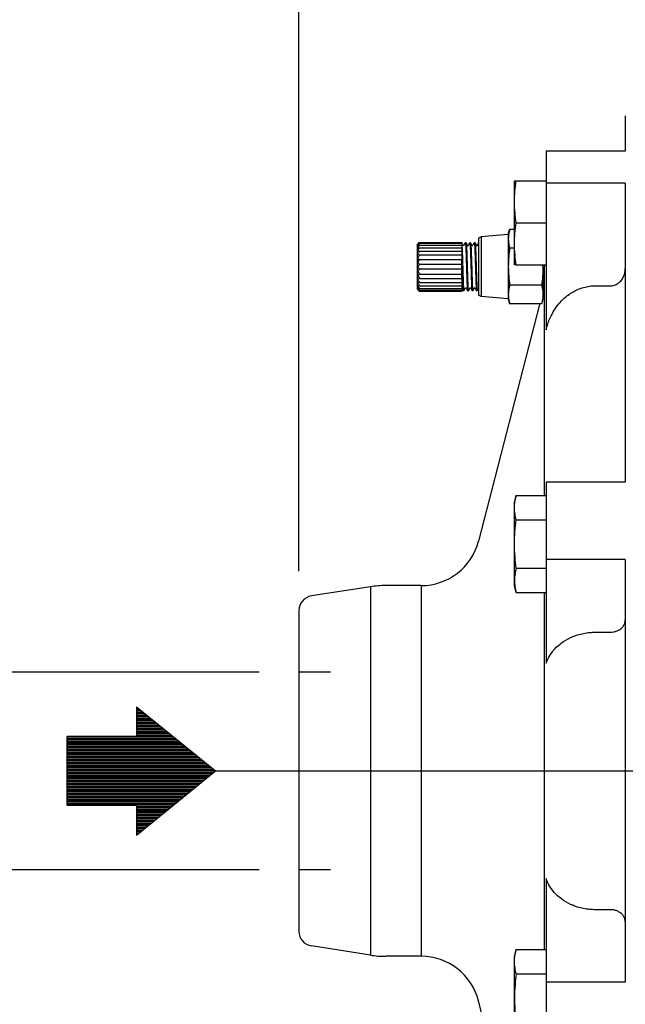
# Model space of a CAD drawing. Extents: x 0 to 210, y 0 to 297.
# Drawn here: x 42 to 57, y 167 to 191 of the extents above; entities that cross this region are included whole.
import ezdxf

# ---------------------------------------------------------------- set-up
doc = ezdxf.new("R2010")
doc.units = 0
doc.linetypes.add('CENTER2', pattern=[28.575, 19.05, -3.175, 3.175, -3.175])
doc.layers.get('0').update_dxf_attribs({"color": 3, "linetype": 'CONTINUOUS'})
doc.layers.get('DEFPOINTS').update_dxf_attribs({"linetype": 'CONTINUOUS'})
doc.layers.add('1', color=3, linetype='CONTINUOUS')
doc.styles.add('MIRCO', font='txt')
doc.dimstyles.new('MIRCO', dxfattribs={"dimtxt": 2.5, "dimasz": 2.5, "dimexe": 0.875, "dimexo": 1, "dimgap": 0.75, "dimtad": 1, "dimzin": 12, "dimtxsty": 'MIRCO', "dimblk": 'CLOSED', "dimcen": 0.09, "dimclrt": 7, "dimazin": 3, "dimtfac": 0.8, "dimtdec": 3, "dimtmove": 0, "dimatfit": 3, "dimtolj": 1})

# ---------------------------------------------------------------- blocks, each defined once
blk = doc.blocks.new('_CLOSED')
at = {"color": 0, "linetype": 'BYBLOCK'}
for p, q in [((-1, 0.166667), (0, 0)), ((-1, 0.166667), (-1, -0.166667)), ((0, 0), (-1, -0.166667)), ((0, 0), (-1, 0))]:
    blk.add_line(p, q, dxfattribs=at)
blk = doc.blocks.new('*D6')
at = {"layer": '1', "color": 0, "linetype": 'CONTINUOUS'}
for p, q in [((40.938, 174.915), (40.938, 197.963)), ((40.938, 177.415), (40.938, 179.915)), ((47.938, 174.915), (40.063, 174.915)), ((40.938, 174.915), (40.938, 169.915)), ((47.938, 169.915), (40.063, 169.915)), ((40.938, 167.415), (40.938, 164.915))]:
    blk.add_line(p, q, dxfattribs=at)
at = {"layer": 'DEFPOINTS', "color": 0}
for p in [(48.938, 174.915), (40.938, 169.915), (48.938, 169.915)]:
    blk.add_point(p, dxfattribs=at)
at = {"layer": '1', "color": 0, "xscale": 2.5, "yscale": 2.5, "zscale": 2.5}
for p, rotation in [((40.938, 174.915), 270), ((40.938, 169.915), 90)]:
    blk.add_blockref('_CLOSED', p, dxfattribs=dict(at, rotation=rotation))
at = {"layer": '1', "color": 7, "insert": (38.283, 188.939), "char_height": 2.5, "attachment_point": 5, "rotation": 90, "style": 'MIRCO'}
blk.add_mtext('\\A1;G 1 1/2', dxfattribs=at)
blk = doc.blocks.new('*D7')
at = {"layer": '1', "color": 0, "linetype": 'CONTINUOUS'}
for p, q in [((48.938, 177.469), (48.938, 211.79)), ((61.063, 205.342), (61.063, 211.79)), ((58.563, 210.915), (51.438, 210.915))]:
    blk.add_line(p, q, dxfattribs=at)
at = {"layer": 'DEFPOINTS', "color": 0}
for p in [(48.938, 210.915), (61.063, 204.342), (48.938, 176.469)]:
    blk.add_point(p, dxfattribs=at)
at = {"layer": '1', "color": 0, "xscale": 2.5, "yscale": 2.5, "zscale": 2.5, "rotation": 180}
blk.add_blockref('_CLOSED', (48.938, 210.915), dxfattribs=at)
at = {"layer": '1', "color": 0, "xscale": 2.5, "yscale": 2.5, "zscale": 2.5}
blk.add_blockref('_CLOSED', (61.063, 210.915), dxfattribs=at)
at = {"layer": '1', "color": 7, "insert": (55, 212.915), "char_height": 2.5, "attachment_point": 5, "style": 'MIRCO'}
blk.add_mtext('\\A1;97', dxfattribs=at)
blk = doc.blocks.new('*D8')
at = {"layer": '1', "color": 0, "linetype": 'CONTINUOUS'}
for p, q in [((48.938, 177.469), (48.938, 219.79)), ((111.938, 181.848), (111.938, 219.79)), ((51.438, 218.915), (109.438, 218.915))]:
    blk.add_line(p, q, dxfattribs=at)
at = {"layer": 'DEFPOINTS', "color": 0}
for p in [(111.938, 218.915), (111.938, 180.848), (48.938, 176.469)]:
    blk.add_point(p, dxfattribs=at)
at = {"layer": '1', "color": 0, "xscale": 2.5, "yscale": 2.5, "zscale": 2.5, "rotation": 180}
blk.add_blockref('_CLOSED', (48.938, 218.915), dxfattribs=at)
at = {"layer": '1', "color": 0, "xscale": 2.5, "yscale": 2.5, "zscale": 2.5}
blk.add_blockref('_CLOSED', (111.938, 218.915), dxfattribs=at)
at = {"layer": '1', "color": 7, "insert": (80.438, 220.915), "char_height": 2.5, "attachment_point": 5, "style": 'MIRCO'}
blk.add_mtext('\\A1;504', dxfattribs=at)

msp = doc.modelspace()

# ---------------------------------------------------------------- hatches: boundary and pattern name
at = {"layer": '1', "linetype": 'CONTINUOUS'}
h = msp.add_hatch(dxfattribs=at)
h.set_pattern_fill('_USER', color=4, scale=0.037384, style=0, pattern_type=0)
h.set_pattern_definition([(0, (0, 0), (0, 0.037384242), [])])
edge = h.paths.add_edge_path()
edge.add_line((44.8363, 171.5422), (44.8363, 170.7953))
edge.add_line((44.8363, 170.7953), (46.8301, 172.4153))
edge.add_line((46.8301, 172.4153), (44.8363, 174.0353))
edge.add_line((44.8363, 174.0353), (44.8363, 173.2884))
edge.add_line((44.8363, 173.2884), (43.0832, 173.2884))
edge.add_line((43.0832, 173.2884), (43.0832, 171.5422))
edge.add_line((43.0832, 171.5422), (44.8363, 171.5422))

# ---------------------------------------------------------------- linework, layer by layer
at = {"layer": '1', "color": 9, "linetype": 'CONTINUOUS'}
for p, q in [((57.1879, 188.9778), (57.1879, 188.0921)), ((55.1879, 188.0921), (55.1879, 187.2789)), ((57.1879, 188.0921), (55.1879, 188.0921)), ((57.1879, 187.2789), (55.1879, 187.2789)), ((55.1879, 187.2789), (55.1879, 183.573)), ((57.1879, 187.2789), (57.1879, 179.722)), ((55.1379, 185.211), (55.1379, 179.3824)), ((56.4379, 184.6846), (56.8129, 184.6846)), ((55.0213, 184.215), (53.4781, 178.2283)), ((55.1879, 179.722), (55.1879, 177.7588)), ((57.1879, 179.722), (55.1879, 179.722)), ((57.1879, 177.7588), (55.1879, 177.7588)), ((55.1879, 177.7588), (55.1879, 175.1383)), ((57.1879, 177.7588), (57.1879, 167.0718)), ((50.7461, 177.0728), (49.255, 176.8398)), ((52.0255, 177.1028), (51.132, 177.1028)), ((55.1379, 176.9287), (55.1379, 167.9019)), ((48.9379, 176.4693), (48.9379, 168.3612)), ((56.4379, 175.9243), (56.8129, 175.9243)), ((55.1879, 169.6923), (55.1879, 167.0717)), ((56.8129, 168.9062), (56.4379, 168.9062)), ((50.7461, 167.7577), (49.255, 167.9907)), ((52.0255, 167.7278), (51.132, 167.7278)), ((55.1879, 167.0717), (55.1879, 165.1085)), ((57.1879, 167.0717), (55.1879, 167.0717)), ((55.1379, 160.1634), (53.4781, 166.6022))]:
    msp.add_line(p, q, dxfattribs=at)
at = {"layer": '1', "color": 134, "linetype": 'CONTINUOUS'}
for p, q in [((54.3879, 186.8047), (54.3879, 187.336)), ((54.3879, 187.336), (54.4319, 187.336)), ((54.4319, 187.336), (55.1879, 187.336)), ((54.3879, 185.7422), (54.3879, 186.8047)), ((54.4319, 186.2735), (55.1879, 186.2735)), ((54.2316, 185.9778), (54.2651, 186.1028)), ((54.3879, 186.1049), (54.2653, 186.1049)), ((51.9453, 185.7435), (51.9424, 185.7407)), ((51.9863, 185.759), (53.0545, 185.759)), ((51.9868, 185.7822), (53.0545, 185.7822)), ((53.0545, 185.7822), (53.0545, 185.7776)), ((53.0545, 185.7776), (53.0545, 185.764)), ((53.0847, 185.7079), (53.0545, 185.7658)), ((53.0545, 185.7589), (53.0545, 185.764)), ((53.0545, 185.759), (53.0545, 185.7523)), ((53.0557, 185.7448), (53.0545, 185.7551)), ((53.0545, 185.7523), (53.0545, 185.7419)), ((53.0545, 185.7419), (53.0545, 185.7134)), ((53.11, 185.7079), (53.1436, 185.7723)), ((53.1635, 185.7733), (53.1447, 185.7733)), ((53.1981, 185.7079), (53.1645, 185.7723)), ((53.2234, 185.7079), (53.2569, 185.7723)), ((53.2768, 185.7733), (53.258, 185.7733)), ((53.3115, 185.7079), (53.2779, 185.7722)), ((53.3708, 185.7729), (53.3373, 185.7087)), ((53.3903, 185.7733), (53.3714, 185.7733)), ((53.4248, 185.7079), (53.3914, 185.772)), ((53.4501, 185.7079), (53.4816, 185.7683)), ((53.5441, 185.9205), (53.4816, 185.8844)), ((53.4816, 185.8844), (53.4816, 184.4462)), ((54.2316, 185.9778), (53.5441, 185.9205)), ((53.5441, 185.9205), (53.5441, 184.4101)), ((54.2316, 185.9778), (54.2316, 185.8693)), ((54.2316, 185.8693), (54.2316, 185.166)), ((54.3879, 185.211), (54.3879, 185.7422)), ((51.9295, 185.7278), (51.9424, 185.7407)), ((51.9295, 185.7278), (51.9295, 184.6028)), ((51.9453, 185.7339), (51.9496, 185.7339)), ((51.9453, 185.6417), (51.9832, 185.6472)), ((51.9453, 185.5685), (51.9832, 185.563)), ((51.9832, 185.563), (53.0545, 185.563)), ((51.9841, 185.6472), (53.0545, 185.6472)), ((51.9854, 185.7134), (53.0545, 185.7134)), ((53.0545, 185.7134), (53.0545, 185.7045)), ((53.0545, 185.7045), (53.0545, 185.6931)), ((53.0545, 185.6931), (53.0545, 185.6472)), ((53.0545, 185.6472), (53.0545, 185.636)), ((53.0545, 185.636), (53.0545, 185.6241)), ((53.0545, 185.6241), (53.0545, 185.5642)), ((53.0545, 185.5642), (53.0545, 185.563)), ((53.0545, 185.563), (53.0545, 185.5493)), ((53.0545, 185.5493), (53.0545, 185.5375)), ((53.0545, 185.5375), (53.0545, 185.467)), ((53.3367, 185.7079), (53.3373, 185.7087)), ((54.3898, 185.6351), (54.2653, 185.6351)), ((51.9832, 185.4635), (53.0545, 185.4635)), ((51.9832, 185.3526), (53.0545, 185.3526)), ((53.0545, 185.467), (53.0545, 185.4635)), ((53.0545, 185.4635), (53.0545, 185.4479)), ((53.0545, 185.4479), (53.0545, 185.4366)), ((53.0545, 185.4366), (53.0545, 185.3582)), ((53.0545, 185.3526), (53.0545, 185.3582)), ((53.0545, 185.3526), (53.0545, 185.3357)), ((53.0545, 185.3357), (53.0545, 185.3245)), ((53.0545, 185.2467), (53.0545, 185.3245)), ((53.0545, 185.2345), (53.0545, 185.2467)), ((51.9832, 185.2345), (53.0545, 185.2345)), ((51.9832, 185.1137), (53.0545, 185.1137)), ((53.0545, 185.2345), (53.0545, 185.2169)), ((53.0545, 185.2169), (53.0545, 185.1988)), ((53.0545, 185.136), (53.0545, 185.1988)), ((53.0545, 185.1137), (53.0545, 185.136)), ((53.0545, 185.1137), (53.0545, 185.0961)), ((53.0545, 185.0961), (53.0545, 185.0744)), ((53.0545, 185.0286), (53.0545, 185.0744)), ((53.0545, 184.9949), (53.0545, 185.0286)), ((53.0545, 184.9949), (53.0545, 184.978)), ((54.2316, 185.166), (54.2316, 184.462)), ((54.4319, 185.211), (54.3879, 185.211)), ((54.4319, 185.211), (55.1879, 185.211)), ((55.1066, 185.166), (55.1066, 185.211)), ((55.1066, 185.166), (55.1066, 184.462)), ((55.1379, 185.211), (55.1379, 184.5573)), ((51.9453, 184.762), (51.9832, 184.7676)), ((51.9832, 184.978), (53.0545, 184.978)), ((51.9832, 184.867), (53.0545, 184.867)), ((51.9832, 184.7676), (53.0545, 184.7676)), ((53.0545, 184.978), (53.0545, 184.9567)), ((53.0545, 184.9286), (53.0545, 184.9567)), ((53.0545, 184.8826), (53.0545, 184.9286)), ((53.0545, 184.8826), (53.0545, 184.867)), ((53.0545, 184.867), (53.0545, 184.8506)), ((53.0545, 184.8389), (53.0545, 184.8506)), ((53.0545, 184.8389), (53.0545, 184.8374)), ((53.0545, 184.8374), (53.0545, 184.7812)), ((53.0545, 184.7812), (53.0545, 184.7676)), ((53.0545, 184.7676), (53.0545, 184.762)), ((53.0545, 184.762), (53.0545, 184.7508)), ((53.0545, 184.7508), (53.0545, 184.6946)), ((51.9295, 184.6028), (51.9424, 184.5899)), ((51.9453, 184.6889), (51.9832, 184.6834)), ((51.9841, 184.6833), (53.0545, 184.6833)), ((51.9854, 184.6172), (53.0545, 184.6172)), ((51.9863, 184.5716), (53.0545, 184.5716)), ((51.9868, 184.5484), (53.0545, 184.5484)), ((53.0545, 184.6946), (53.0545, 184.6833)), ((53.0545, 184.6833), (53.0545, 184.6801)), ((53.0545, 184.6801), (53.0545, 184.626)), ((53.0545, 184.626), (53.0545, 184.6172)), ((53.0868, 184.5585), (53.0545, 184.6204)), ((53.0545, 184.6172), (53.0545, 184.5782)), ((53.0545, 184.5782), (53.0545, 184.5716)), ((53.0545, 184.5716), (53.0545, 184.553)), ((53.0545, 184.553), (53.0545, 184.5484)), ((53.1068, 184.5573), (53.088, 184.5573)), ((53.1414, 184.6227), (53.1079, 184.5583)), ((53.1667, 184.6227), (53.2002, 184.5585)), ((53.2201, 184.5573), (53.2013, 184.5573)), ((53.2548, 184.6227), (53.2212, 184.5583)), ((53.2801, 184.6227), (53.3137, 184.5582)), ((53.3335, 184.5573), (53.3147, 184.5573)), ((53.3682, 184.6227), (53.3346, 184.5583)), ((53.3935, 184.6227), (53.427, 184.5584)), ((53.4469, 184.5573), (53.4281, 184.5573)), ((53.4816, 184.6227), (53.448, 184.5583)), ((55.073, 184.6969), (54.2653, 184.6969)), ((55.1379, 184.5573), (55.1066, 184.5573)), ((53.5441, 184.4101), (53.4816, 184.4462)), ((54.2316, 184.3528), (53.5441, 184.4101)), ((54.2316, 184.462), (54.2316, 184.3528)), ((54.2316, 184.3528), (54.2652, 184.2276)), ((55.1066, 184.3528), (55.0731, 184.2276)), ((55.1066, 184.462), (55.1066, 184.3528)), ((55.073, 184.2271), (54.2653, 184.2271)), ((54.4319, 179.3824), (54.3879, 179.218)), ((54.4319, 179.3824), (55.1879, 179.3824)), ((54.3879, 179.0757), (54.3879, 179.218)), ((54.3879, 178.1555), (54.3879, 179.0757)), ((54.4319, 178.769), (55.1879, 178.769)), ((54.3879, 177.2354), (54.3879, 178.1555)), ((54.4319, 177.5421), (55.1879, 177.5421)), ((54.3879, 177.093), (54.3879, 177.2354)), ((54.4319, 176.9287), (54.3879, 177.093)), ((54.4319, 176.9287), (55.1879, 176.9287)), ((54.4319, 167.9019), (54.3879, 167.7375)), ((54.4319, 167.9019), (55.1879, 167.9019)), ((54.3879, 167.5952), (54.3879, 167.7375)), ((54.3879, 166.675), (54.3879, 167.5952)), ((54.4319, 167.2885), (55.1879, 167.2885)), ((54.3879, 165.7549), (54.3879, 166.675))]:
    msp.add_line(p, q, dxfattribs=at)
at = {"layer": '1', "color": 3, "linetype": 'CONTINUOUS'}
for p, q in [((50.7461, 177.0728), (50.7461, 167.7577)), ((52.0255, 177.1028), (52.0255, 167.7278)), ((49.7379, 174.9153), (48.9379, 174.9153)), ((49.7379, 169.9153), (48.9379, 169.9153))]:
    msp.add_line(p, q, dxfattribs=at)
at = {"layer": '1', "color": 7, "linetype": 'CONTINUOUS'}
for p, q in [((44.8363, 174.0353), (46.8301, 172.4153)), ((44.8363, 174.0353), (44.8363, 173.2883)), ((44.8363, 173.2883), (43.0833, 173.2883)), ((43.0833, 171.5422), (43.0833, 173.2883)), ((44.8363, 170.7953), (46.8301, 172.4153)), ((44.8363, 171.5422), (43.0833, 171.5422)), ((44.8363, 171.5422), (44.8363, 170.7953))]:
    msp.add_line(p, q, dxfattribs=at)
at = {"layer": '1', "color": 1, "linetype": 'CENTER2'}
msp.add_line((45.7973, 172.4153), (105.6931, 172.4153), dxfattribs=at)
at = {"layer": '1', "color": 134, "linetype": 'CONTINUOUS'}
for centre, radius, start, end in [((52.8931, 184.778), 1.353, 132.25716, 134.46767), ((53.1053, 184.7642), 1.512, 137.91364, 140.10608), ((52.6969, 184.7001), 1.2757, 124.01855, 126.10079), ((53.3014, 184.709), 1.6812, 141.63726, 143.77176), ((52.5468, 184.3565), 1.4688, 112.56487, 114.17754), ((53.4515, 184.6335), 1.8174, 143.8915, 145.97383), ((53.5328, 184.5492), 1.8927, 144.95456, 147.00797), ((53.5328, 184.4625), 1.8927, 144.95456, 147.00797), ((53.3241, 185.7152), 0.0147, 210.16887, 314.78938), ((52.5468, 186.8198), 1.4688, 245.82246, 247.43513), ((53.4515, 184.3769), 1.8174, 143.8915, 145.97383), ((52.6969, 186.41), 1.2757, 233.89921, 235.98145), ((53.3014, 184.2923), 1.6812, 141.63726, 143.77176), ((52.8931, 186.2358), 1.353, 225.53233, 227.74284), ((51.9547, 185.1653), 0.0123, 139.92853, 220.07147), ((53.1053, 184.2035), 1.512, 137.91364, 140.10608), ((53.1053, 186.1271), 1.512, 219.89392, 222.08636), ((52.8931, 184.0947), 1.353, 132.25716, 134.46767), ((53.3014, 186.0383), 1.6812, 216.22824, 218.36274), ((51.9743, 185.2257), 0.0125, 315.45311, 44.54689), ((51.9743, 185.1049), 0.0125, 315.45205, 44.54795), ((52.6969, 183.9206), 1.2757, 124.01855, 126.10079), ((53.4515, 185.9537), 1.8174, 214.02617, 216.1085), ((52.5468, 183.5107), 1.4688, 112.56487, 114.17754), ((53.5328, 185.868), 1.8927, 212.99203, 215.04544), ((53.5328, 185.7814), 1.8927, 212.99203, 215.04544), ((53.4515, 185.6971), 1.8174, 214.02617, 216.1085), ((52.5468, 185.974), 1.4688, 245.82246, 247.43513), ((53.3014, 185.6216), 1.6812, 216.22824, 218.36274), ((52.6969, 185.6305), 1.2757, 233.89921, 235.98145), ((53.1053, 185.5663), 1.512, 219.89392, 222.08636), ((52.8931, 185.5526), 1.353, 225.53233, 227.74284)]:
    msp.add_arc(centre, radius, start, end, dxfattribs=at)
at = {"layer": '1', "color": 9, "linetype": 'CONTINUOUS'}
for centre, radius, start, end in [((52.0255, 178.6028), 1.5, 270, 345.54457), ((51.132, 174.6028), 2.5, 90, 98.88066), ((49.3129, 176.4693), 0.375, 98.88066, 180), ((49.3129, 168.3612), 0.375, 180, 261.11934), ((51.132, 170.2278), 2.5, 261.11934, 270), ((52.0255, 166.2278), 1.5, 14.45543, 90)]:
    msp.add_arc(centre, radius, start, end, dxfattribs=at)
at = {"layer": '1', "color": 134, "linetype": 'CONTINUOUS'}
for points, knots in [([(54.3879, 186.8047), (54.3879, 186.8957), (54.3962, 187.0734), (54.4186, 187.2501), (54.4319, 187.336)], [0, 0, 0, 0, 2.5211979, 4.9238293, 4.9238293, 4.9238293, 4.9238293]), ([(54.4319, 186.2735), (54.4191, 186.3567), (54.3965, 186.5333), (54.3879, 186.711), (54.3879, 186.8047)], [0, 0, 0, 0, 2.3259311, 4.9238293, 4.9238293, 4.9238293, 4.9238293]), ([(54.3879, 185.7422), (54.3879, 185.8332), (54.3962, 186.0109), (54.4186, 186.1876), (54.4319, 186.2735)], [0, 0, 0, 0, 2.5211979, 4.9238293, 4.9238293, 4.9238293, 4.9238293]), ([(54.2653, 186.1035), (54.2558, 186.068), (54.2384, 185.9901), (54.2316, 185.9118), (54.2316, 185.8693)], [0, 0, 0, 0, 1.7212404, 3.7652814, 3.7652814, 3.7652814, 3.7652814]), ([(51.9832, 185.7793), (51.9843, 185.7803), (51.9861, 185.7819), (51.9871, 185.7824), (51.9862, 185.781), (51.9845, 185.779), (51.9832, 185.7776)], [0, 0, 0, 0, 0.04626637, 0.08502574, 0.11828468, 0.16982638, 0.16982638, 0.16982638, 0.16982638]), ([(51.9832, 185.7575), (51.9843, 185.7582), (51.9861, 185.7592), (51.9871, 185.7587), (51.9862, 185.7564), (51.9845, 185.7539), (51.9832, 185.7523)], [0, 0, 0, 0, 0.04626637, 0.08502574, 0.11828468, 0.16982638, 0.16982638, 0.16982638, 0.16982638]), ([(53.0557, 185.7448), (53.0569, 185.7322), (53.0598, 185.6918), (53.0639, 185.6083), (53.0682, 185.4942), (53.0721, 185.3777), (53.0764, 185.2363), (53.0803, 185.1023), (53.0844, 184.968), (53.0881, 184.85), (53.0922, 184.7435), (53.096, 184.6567), (53.1001, 184.5948), (53.1039, 184.5601), (53.1065, 184.5557), (53.1079, 184.5584)], [0, 0, 0, 0, 1.0011463, 2.418951, 3.2401286, 4.5182071, 5.5222303, 6.7090501, 7.7126844, 8.8084243, 9.8124163, 10.9077058, 12.0028541, 13.00717, 14.0831194, 14.0831194, 14.0831194, 14.0831194]), ([(53.1502, 185.7448), (53.1495, 185.7514), (53.148, 185.7645), (53.1458, 185.7737), (53.1442, 185.7735), (53.1436, 185.7723)], [0, 0, 0, 0, 0.5222646, 1.2536344, 1.7770119, 1.7770119, 1.7770119, 1.7770119]), ([(53.1502, 185.7448), (53.1514, 185.7322), (53.1545, 185.6916), (53.1584, 185.6079), (53.1628, 185.4936), (53.1666, 185.3771), (53.1709, 185.2357), (53.1749, 185.1017), (53.1789, 184.9674), (53.1828, 184.8494), (53.1866, 184.743), (53.1907, 184.6563), (53.1945, 184.5946), (53.1982, 184.5632), (53.2004, 184.5572), (53.2013, 184.5573)], [0, 0, 0, 0, 1.0040105, 2.4240305, 3.2452377, 4.5232878, 5.5273129, 6.7141466, 7.7177861, 8.813509, 9.8174877, 10.9128165, 12.0079363, 13.0122598, 13.797904, 13.797904, 13.797904, 13.797904]), ([(53.1659, 185.7676), (53.1654, 185.7701), (53.1645, 185.7727), (53.1637, 185.7733), (53.1635, 185.7733)], [0, 0, 0, 0, 0.44546098, 0.6691521, 0.6691521, 0.6691521, 0.6691521]), ([(53.1659, 185.7676), (53.167, 185.7626), (53.17, 185.7405), (53.1737, 185.6808), (53.1781, 185.588), (53.1818, 185.4885), (53.1858, 185.3675), (53.1895, 185.2448), (53.1932, 185.1187), (53.197, 184.9946), (53.2006, 184.8777), (53.2044, 184.7731), (53.208, 184.685), (53.2118, 184.6174), (53.2155, 184.573), (53.2186, 184.5568), (53.2206, 184.557), (53.2212, 184.5583)], [0, 0, 0, 0, 0.8907658, 2.3290523, 3.1505822, 4.3373121, 5.3414773, 6.3451349, 7.3495598, 8.353546, 9.3576118, 10.3615112, 11.3656696, 12.3700568, 13.3737038, 14.377917, 14.9037786, 14.9037786, 14.9037786, 14.9037786]), ([(53.2605, 185.7676), (53.2599, 185.7701), (53.2588, 185.7737), (53.2576, 185.7735), (53.2569, 185.7722)], [0, 0, 0, 0, 0.44570298, 0.95338659, 0.95338659, 0.95338659, 0.95338659]), ([(53.2605, 185.7676), (53.2616, 185.7626), (53.2644, 185.7405), (53.2685, 185.679), (53.2727, 185.5851), (53.2765, 185.485), (53.2803, 185.3674), (53.284, 185.2446), (53.2878, 185.1186), (53.2914, 184.9945), (53.2952, 184.8776), (53.2988, 184.773), (53.3027, 184.685), (53.3063, 184.6173), (53.3101, 184.573), (53.3129, 184.5586), (53.3144, 184.5573), (53.3147, 184.5573)], [0, 0, 0, 0, 0.8912211, 2.3299951, 3.242744, 4.338234, 5.3423994, 6.3460706, 7.3504777, 8.3544516, 9.3585508, 10.3624314, 11.3665919, 12.3709654, 13.3746375, 14.3788472, 14.6253819, 14.6253819, 14.6253819, 14.6253819]), ([(53.2768, 185.7733), (53.2777, 185.7733), (53.2805, 185.7663), (53.2843, 185.7282), (53.2886, 185.6523), (53.2924, 185.5664), (53.2964, 185.449), (53.3004, 185.328), (53.3041, 185.1997), (53.3079, 185.0737), (53.3117, 184.9479), (53.3154, 184.8353), (53.3193, 184.7339), (53.3231, 184.6512), (53.3272, 184.5913), (53.3309, 184.5594), (53.3334, 184.5559), (53.3347, 184.5584)], [0.1660706, 0.1660706, 0.1660706, 0.1660706, 0.8928948, 2.4246598, 3.1552068, 4.4327735, 5.4368789, 6.5323859, 7.5364028, 8.5404326, 9.5442959, 10.6401428, 11.5526195, 12.6479285, 13.7432479, 14.747532, 15.7528894, 15.7528894, 15.7528894, 15.7528894]), ([(53.3708, 185.7729), (53.3719, 185.7742), (53.3749, 185.7684), (53.3787, 185.7284), (53.3832, 185.6527), (53.3868, 185.567), (53.3911, 185.4497), (53.3948, 185.3287), (53.3987, 185.2004), (53.4025, 185.0706), (53.4064, 184.945), (53.4101, 184.8329), (53.4138, 184.7345), (53.4177, 184.6517), (53.4215, 184.5916), (53.4251, 184.5624), (53.4272, 184.5573), (53.4281, 184.5573)], [0, 0, 0, 0, 0.8898922, 2.4186286, 3.1491853, 4.4267579, 5.4308734, 6.526351, 7.5303914, 8.5344204, 9.6295895, 10.6341123, 11.5465959, 12.6419258, 13.7372181, 14.7415138, 15.4598494, 15.4598494, 15.4598494, 15.4598494]), ([(53.3902, 185.7733), (53.392, 185.7734), (53.3946, 185.7602), (53.3991, 185.7059), (53.4029, 185.633), (53.4074, 185.5225), (53.4111, 185.4094), (53.4154, 185.274), (53.4192, 185.1403), (53.4234, 185.0044), (53.4272, 184.8797), (53.4314, 184.7658), (53.4354, 184.672), (53.4394, 184.6051), (53.4433, 184.5646), (53.4462, 184.5558), (53.4477, 184.5579), (53.448, 184.5583)], [0.9889774, 0.9889774, 0.9889774, 0.9889774, 2.4182881, 3.1481532, 4.6088961, 5.5215766, 6.7083139, 7.7120156, 8.8991078, 9.9030344, 10.9982574, 12.0935583, 13.1891287, 14.2844475, 15.2882206, 16.3839167, 16.56813, 16.56813, 16.56813, 16.56813]), ([(54.2316, 185.8693), (54.2316, 185.8291), (54.2381, 185.7507), (54.2552, 185.6729), (54.2653, 185.6351)], [0, 0, 0, 0, 1.93356, 3.7652812, 3.7652812, 3.7652812, 3.7652812]), ([(54.4319, 185.211), (54.4191, 185.2942), (54.3965, 185.4708), (54.3879, 185.6485), (54.3879, 185.7422)], [0, 0, 0, 0, 2.3259311, 4.9238293, 4.9238293, 4.9238293, 4.9238293]), ([(51.9453, 185.7308), (51.9444, 185.7302), (51.9428, 185.7292), (51.9419, 185.7296), (51.9438, 185.7321), (51.9453, 185.7339)], [0, 0, 0, 0, 0.04207881, 0.07863558, 0.14695232, 0.14695232, 0.14695232, 0.14695232]), ([(51.9453, 185.7025), (51.9444, 185.7012), (51.9428, 185.6988), (51.9419, 185.6957), (51.9438, 185.6958), (51.9453, 185.6965)], [0, 0, 0, 0, 0.04207881, 0.07863558, 0.14695232, 0.14695232, 0.14695232, 0.14695232]), ([(51.9453, 185.6417), (51.9444, 185.6415), (51.9428, 185.6417), (51.9419, 185.6444), (51.9438, 185.6482), (51.9453, 185.6505)], [0, 0, 0, 0, 0.04207881, 0.07863558, 0.14695232, 0.14695232, 0.14695232, 0.14695232]), ([(51.9453, 185.5798), (51.9444, 185.5783), (51.9428, 185.5754), (51.9419, 185.5704), (51.9438, 185.5688), (51.9453, 185.5685)], [0, 0, 0, 0, 0.04207881, 0.07863558, 0.14695232, 0.14695232, 0.14695232, 0.14695232]), ([(51.9453, 185.4799), (51.9444, 185.4804), (51.9428, 185.4817), (51.9419, 185.4864), (51.9438, 185.4908), (51.9453, 185.4931)], [0, 0, 0, 0, 0.04207881, 0.07863558, 0.14695232, 0.14695232, 0.14695232, 0.14695232]), ([(51.9832, 185.7129), (51.9843, 185.7133), (51.9861, 185.7137), (51.9871, 185.7123), (51.9862, 185.709), (51.9845, 185.7062), (51.9832, 185.7045)], [0, 0, 0, 0, 0.04626637, 0.08502574, 0.11828468, 0.16982638, 0.16982638, 0.16982638, 0.16982638]), ([(51.9832, 185.6472), (51.9843, 185.6473), (51.9861, 185.6471), (51.9871, 185.6448), (51.9862, 185.6408), (51.9845, 185.6377), (51.9832, 185.636)], [0, 0, 0, 0, 0.04626637, 0.08502574, 0.11828468, 0.16982638, 0.16982638, 0.16982638, 0.16982638]), ([(51.9832, 185.563), (51.9843, 185.5628), (51.9861, 185.562), (51.9871, 185.5588), (51.9862, 185.5543), (51.9845, 185.5511), (51.9832, 185.5493)], [0, 0, 0, 0, 0.04626637, 0.08502574, 0.11828468, 0.16982638, 0.16982638, 0.16982638, 0.16982638]), ([(53.11, 185.7079), (53.1098, 185.7075), (53.1092, 185.7064), (53.1067, 185.7037), (53.1024, 185.7012), (53.0974, 185.7003), (53.0926, 185.7012), (53.0886, 185.7032), (53.0856, 185.7061), (53.085, 185.7074), (53.0847, 185.7079)], [0, 0, 0, 0, 0.09686661, 0.17882263, 0.23934849, 0.31506325, 0.36567739, 0.42411575, 0.500784, 0.61703394, 0.61703394, 0.61703394, 0.61703394]), ([(53.1981, 185.7079), (53.1983, 185.7075), (53.1989, 185.7063), (53.2014, 185.7036), (53.2057, 185.7012), (53.2107, 185.7003), (53.2156, 185.7012), (53.2195, 185.7032), (53.2224, 185.7061), (53.2231, 185.7074), (53.2234, 185.7079)], [0, 0, 0, 0, 0.09925601, 0.18134876, 0.2418898, 0.31757962, 0.36821754, 0.4266434, 0.50319983, 0.61704651, 0.61704651, 0.61704651, 0.61704651]), ([(53.4248, 185.7079), (53.4251, 185.7075), (53.4257, 185.7063), (53.4282, 185.7036), (53.4324, 185.7012), (53.4375, 185.7003), (53.4423, 185.7012), (53.4462, 185.7032), (53.4492, 185.7061), (53.4499, 185.7074), (53.4501, 185.7079)], [0, 0, 0, 0, 0.09925985, 0.18135424, 0.24189661, 0.31758813, 0.36822744, 0.4266553, 0.50321533, 0.61706668, 0.61706668, 0.61706668, 0.61706668]), ([(54.2653, 185.6351), (54.2558, 185.564), (54.2384, 185.408), (54.2316, 185.2511), (54.2316, 185.166)], [0, 0, 0, 0, 1.7212404, 3.7652814, 3.7652814, 3.7652814, 3.7652814]), ([(51.9453, 185.3792), (51.9444, 185.3799), (51.9428, 185.3817), (51.9419, 185.3872), (51.9438, 185.3917), (51.9453, 185.3939)], [0, 0, 0, 0, 0.04207881, 0.07863558, 0.14695232, 0.14695232, 0.14695232, 0.14695232]), ([(51.9453, 185.2703), (51.9444, 185.2712), (51.9428, 185.2735), (51.9419, 185.2794), (51.9438, 185.2838), (51.9453, 185.2859)], [0, 0, 0, 0, 0.04207881, 0.07863558, 0.14695232, 0.14695232, 0.14695232, 0.14695232]), ([(51.9832, 185.4635), (51.9843, 185.4631), (51.9861, 185.4616), (51.9871, 185.4578), (51.9862, 185.4528), (51.9845, 185.4496), (51.9832, 185.4479)], [0, 0, 0, 0, 0.04626637, 0.08502574, 0.11828468, 0.16982638, 0.16982638, 0.16982638, 0.16982638]), ([(51.9832, 185.3526), (51.9843, 185.3519), (51.9861, 185.3499), (51.9871, 185.3455), (51.9862, 185.3403), (51.9845, 185.3372), (51.9832, 185.3357)], [0, 0, 0, 0, 0.04626637, 0.08502574, 0.11828468, 0.16982638, 0.16982638, 0.16982638, 0.16982638]), ([(53.088, 184.5573), (53.0869, 184.5573), (53.0847, 184.5639), (53.0809, 184.5975), (53.0771, 184.6607), (53.0731, 184.7462), (53.0692, 184.8558), (53.0654, 184.9712), (53.0614, 185.1057), (53.0579, 185.2223), (53.0555, 185.3026), (53.0545, 185.3334)], [7.6391934, 7.6391934, 7.6391934, 7.6391934, 8.4849681, 9.4890381, 10.5845275, 11.6796076, 12.592378, 13.8706063, 14.6918522, 15.8785336, 16.6506893, 16.6506893, 16.6506893, 16.6506893]), ([(51.9453, 185.0603), (51.9444, 185.0593), (51.9428, 185.0571), (51.9419, 185.0511), (51.9438, 185.0468), (51.9453, 185.0447)], [0, 0, 0, 0, 0.04207881, 0.07863558, 0.14695232, 0.14695232, 0.14695232, 0.14695232]), ([(51.9832, 184.9949), (51.9843, 184.9935), (51.9861, 184.9905), (51.9871, 184.9855), (51.9862, 184.9808), (51.9845, 184.9788), (51.9832, 184.978)], [0, 0, 0, 0, 0.04626637, 0.08502574, 0.11828468, 0.16982638, 0.16982638, 0.16982638, 0.16982638]), ([(54.2316, 185.166), (54.2316, 185.0855), (54.2381, 184.9286), (54.2552, 184.7725), (54.2653, 184.6969)], [0, 0, 0, 0, 1.93356, 3.7652812, 3.7652812, 3.7652812, 3.7652812]), ([(55.1066, 185.166), (55.1066, 185.0855), (55.1002, 184.9286), (55.0831, 184.7725), (55.073, 184.6969)], [0, 0, 0, 0, 1.93356, 3.7652812, 3.7652812, 3.7652812, 3.7652812]), ([(51.9453, 184.9513), (51.9444, 184.9506), (51.9428, 184.9488), (51.9419, 184.9434), (51.9438, 184.9389), (51.9453, 184.9367)], [0, 0, 0, 0, 0.04207881, 0.07863558, 0.14695232, 0.14695232, 0.14695232, 0.14695232]), ([(51.9453, 184.8506), (51.9444, 184.8502), (51.9428, 184.8489), (51.9419, 184.8442), (51.9438, 184.8398), (51.9453, 184.8374)], [0, 0, 0, 0, 0.04207881, 0.07863558, 0.14695232, 0.14695232, 0.14695232, 0.14695232]), ([(51.9453, 184.762), (51.9444, 184.7619), (51.9428, 184.7611), (51.9419, 184.7573), (51.9438, 184.7531), (51.9453, 184.7508)], [0, 0, 0, 0, 0.04207881, 0.07863558, 0.14695232, 0.14695232, 0.14695232, 0.14695232]), ([(51.9832, 184.8826), (51.9843, 184.8811), (51.9861, 184.878), (51.9871, 184.8732), (51.9862, 184.869), (51.9845, 184.8675), (51.9832, 184.867)], [0, 0, 0, 0, 0.04626637, 0.08502574, 0.11828468, 0.16982638, 0.16982638, 0.16982638, 0.16982638]), ([(51.9832, 184.7812), (51.9843, 184.7797), (51.9861, 184.7765), (51.9871, 184.7721), (51.9862, 184.7687), (51.9845, 184.7677), (51.9832, 184.7676)], [0, 0, 0, 0, 0.04626637, 0.08502574, 0.11828468, 0.16982638, 0.16982638, 0.16982638, 0.16982638]), ([(51.9453, 184.6889), (51.9444, 184.6891), (51.9428, 184.6889), (51.9419, 184.6861), (51.9438, 184.6823), (51.9453, 184.6801)], [0, 0, 0, 0, 0.04207881, 0.07863558, 0.14695232, 0.14695232, 0.14695232, 0.14695232]), ([(51.9453, 184.6341), (51.9444, 184.6345), (51.9428, 184.6349), (51.9419, 184.6333), (51.9438, 184.6301), (51.9453, 184.628)], [0, 0, 0, 0, 0.04207881, 0.07863558, 0.14695232, 0.14695232, 0.14695232, 0.14695232]), ([(51.9453, 184.5966), (51.9444, 184.5978), (51.9428, 184.5997), (51.9419, 184.6018), (51.9438, 184.6008), (51.9453, 184.5997)], [0, 0, 0, 0, 0.04207881, 0.07863558, 0.14695232, 0.14695232, 0.14695232, 0.14695232]), ([(51.9424, 184.5899), (51.9424, 184.5899), (51.9425, 184.5898), (51.9438, 184.5885), (51.9453, 184.5871)], [0.073476162, 0.073476162, 0.073476162, 0.073476162, 0.078635579, 0.146952324, 0.146952324, 0.146952324, 0.146952324]), ([(51.9832, 184.6946), (51.9843, 184.693), (51.9861, 184.69), (51.9871, 184.6861), (51.9862, 184.6835), (51.9845, 184.6832), (51.9832, 184.6834)], [0, 0, 0, 0, 0.04626637, 0.08502574, 0.11828468, 0.16982638, 0.16982638, 0.16982638, 0.16982638]), ([(51.9832, 184.626), (51.9843, 184.6245), (51.9861, 184.6217), (51.9871, 184.6185), (51.9862, 184.6169), (51.9845, 184.6172), (51.9832, 184.6177)], [0, 0, 0, 0, 0.04626637, 0.08502574, 0.11828468, 0.16982638, 0.16982638, 0.16982638, 0.16982638]), ([(51.9832, 184.5782), (51.9843, 184.5768), (51.9861, 184.5743), (51.9871, 184.5719), (51.9862, 184.5713), (51.9845, 184.5723), (51.9832, 184.5731)], [0, 0, 0, 0, 0.04626637, 0.08502574, 0.11828468, 0.16982638, 0.16982638, 0.16982638, 0.16982638]), ([(51.9832, 184.553), (51.9843, 184.5517), (51.9861, 184.5497), (51.9871, 184.5482), (51.9862, 184.5486), (51.9845, 184.5501), (51.9832, 184.5512)], [0, 0, 0, 0, 0.04626637, 0.08502574, 0.11828468, 0.16982638, 0.16982638, 0.16982638, 0.16982638]), ([(53.1414, 184.6227), (53.1416, 184.6231), (53.1423, 184.6242), (53.1447, 184.6269), (53.149, 184.6294), (53.154, 184.6303), (53.1589, 184.6294), (53.1628, 184.6274), (53.1658, 184.6245), (53.1665, 184.6232), (53.1667, 184.6227)], [0, 0, 0, 0, 0.0969683, 0.17894576, 0.23948629, 0.31521817, 0.36584714, 0.42430562, 0.50100769, 0.61724354, 0.61724354, 0.61724354, 0.61724354]), ([(53.2548, 184.6227), (53.255, 184.6231), (53.2556, 184.6242), (53.2581, 184.6269), (53.2624, 184.6294), (53.2674, 184.6303), (53.2722, 184.6294), (53.2761, 184.6274), (53.2792, 184.6245), (53.2798, 184.6232), (53.2801, 184.6227)], [0, 0, 0, 0, 0.09696349, 0.17893994, 0.23947978, 0.31521086, 0.36583913, 0.42429667, 0.50099715, 0.61723368, 0.61723368, 0.61723368, 0.61723368]), ([(53.3682, 184.6227), (53.3684, 184.6231), (53.369, 184.6242), (53.3715, 184.6269), (53.3757, 184.6294), (53.3808, 184.6303), (53.3856, 184.6294), (53.3895, 184.6274), (53.3925, 184.6245), (53.3932, 184.6232), (53.3935, 184.6227)], [0, 0, 0, 0, 0.09695868, 0.17893413, 0.23947327, 0.31520355, 0.36583112, 0.42428771, 0.5009866, 0.61722381, 0.61722381, 0.61722381, 0.61722381]), ([(54.2653, 184.6969), (54.2558, 184.6613), (54.2384, 184.5832), (54.2316, 184.5046), (54.2316, 184.462)], [0, 0, 0, 0, 1.7212404, 3.7652814, 3.7652814, 3.7652814, 3.7652814]), ([(55.073, 184.6969), (55.0825, 184.6613), (55.0999, 184.5832), (55.1066, 184.5046), (55.1066, 184.462)], [0, 0, 0, 0, 1.7212404, 3.7652814, 3.7652814, 3.7652814, 3.7652814]), ([(54.2316, 184.462), (54.2316, 184.4217), (54.2381, 184.3431), (54.2552, 184.265), (54.2653, 184.2271)], [0, 0, 0, 0, 1.93356, 3.7652812, 3.7652812, 3.7652812, 3.7652812]), ([(55.1066, 184.462), (55.1066, 184.4217), (55.1002, 184.3431), (55.0831, 184.265), (55.073, 184.2271)], [0, 0, 0, 0, 1.93356, 3.7652812, 3.7652812, 3.7652812, 3.7652812]), ([(54.3879, 179.0757), (54.3879, 179.1282), (54.3962, 179.2308), (54.4186, 179.3328), (54.4319, 179.3824)], [0, 0, 0, 0, 2.5211979, 4.9238293, 4.9238293, 4.9238293, 4.9238293]), ([(54.4319, 178.769), (54.4191, 178.817), (54.3965, 178.919), (54.3879, 179.0216), (54.3879, 179.0757)], [0, 0, 0, 0, 2.3259311, 4.9238293, 4.9238293, 4.9238293, 4.9238293]), ([(54.3879, 178.1555), (54.3879, 178.2606), (54.3962, 178.4657), (54.4186, 178.6698), (54.4319, 178.769)], [0, 0, 0, 0, 2.5211979, 4.9238293, 4.9238293, 4.9238293, 4.9238293]), ([(54.4319, 177.5421), (54.4191, 177.6381), (54.3965, 177.8421), (54.3879, 178.0473), (54.3879, 178.1555)], [0, 0, 0, 0, 2.3259311, 4.9238293, 4.9238293, 4.9238293, 4.9238293]), ([(54.4319, 177.5421), (54.4191, 177.4941), (54.3965, 177.3921), (54.3879, 177.2895), (54.3879, 177.2354)], [0, 0, 0, 0, 2.3259311, 4.9238293, 4.9238293, 4.9238293, 4.9238293]), ([(54.3879, 177.2354), (54.3879, 177.1829), (54.3962, 177.0803), (54.4186, 176.9783), (54.4319, 176.9287)], [0, 0, 0, 0, 2.5211979, 4.9238293, 4.9238293, 4.9238293, 4.9238293]), ([(54.3879, 167.5952), (54.3879, 167.6477), (54.3962, 167.7503), (54.4186, 167.8523), (54.4319, 167.9019)], [0, 0, 0, 0, 2.5211979, 4.9238293, 4.9238293, 4.9238293, 4.9238293]), ([(54.4319, 167.2885), (54.4191, 167.3365), (54.3965, 167.4385), (54.3879, 167.5411), (54.3879, 167.5952)], [0, 0, 0, 0, 2.3259311, 4.9238293, 4.9238293, 4.9238293, 4.9238293]), ([(54.4319, 167.2885), (54.4191, 167.1924), (54.3965, 166.9884), (54.3879, 166.7832), (54.3879, 166.675)], [0, 0, 0, 0, 2.3259311, 4.9238293, 4.9238293, 4.9238293, 4.9238293]), ([(54.3879, 166.675), (54.3879, 166.57), (54.3962, 166.3648), (54.4186, 166.1608), (54.4319, 166.0616)], [0, 0, 0, 0, 2.5211979, 4.9238293, 4.9238293, 4.9238293, 4.9238293])]:
    msp.add_open_spline(points, degree=3, knots=knots, dxfattribs=at)
msp.add_open_spline([(55.1066, 185.166), (55.1066, 185.181), (55.1065, 185.196), (55.1063, 185.211)], degree=3, dxfattribs=at)
at = {"layer": '1', "color": 9, "linetype": 'CONTINUOUS'}
for points, knots in [([(56.8129, 184.6846), (56.8378, 184.6846), (56.8959, 184.6913), (56.979, 184.7248), (57.0593, 184.7858), (57.1209, 184.8641), (57.1647, 184.9579), (57.1845, 185.0433), (57.1879, 185.0986), (57.1879, 185.1191)], [0, 0, 0, 0, 0.5979198, 1.3921021, 2.129733, 2.9985651, 3.7629734, 4.6005426, 5.0912488, 5.0912488, 5.0912488, 5.0912488]), ([(55.1879, 183.573), (55.1998, 183.6227), (55.2402, 183.7645), (55.3235, 183.9578), (55.4433, 184.15), (55.5908, 184.3289), (55.7527, 184.4647), (55.9675, 184.5898), (56.1555, 184.6572), (56.3364, 184.682), (56.4126, 184.6846), (56.4379, 184.6846)], [0, 0, 0, 0, 1.2280568, 3.5341469, 5.0317759, 6.6549153, 9.0853651, 10.0680943, 12.6137208, 13.8329512, 14.4411012, 14.4411012, 14.4411012, 14.4411012]), ([(56.8129, 175.9243), (56.8378, 175.9243), (56.8959, 175.9291), (56.979, 175.9527), (57.0593, 175.9959), (57.1209, 176.0513), (57.1647, 176.1176), (57.1845, 176.178), (57.1879, 176.2171), (57.1879, 176.2316)], [0, 0, 0, 0, 0.5979198, 1.3921021, 2.129733, 2.9985651, 3.7629734, 4.6005426, 5.0912488, 5.0912488, 5.0912488, 5.0912488]), ([(55.1879, 175.1383), (55.1998, 175.1735), (55.2402, 175.2737), (55.3235, 175.4104), (55.4433, 175.5463), (55.5908, 175.6729), (55.7527, 175.7688), (55.9675, 175.8573), (56.1555, 175.905), (56.3364, 175.9225), (56.4126, 175.9243), (56.4379, 175.9243)], [0, 0, 0, 0, 1.2280568, 3.5341469, 5.0317759, 6.6549153, 9.0853651, 10.0680943, 12.6137208, 13.8329512, 14.4411012, 14.4411012, 14.4411012, 14.4411012]), ([(56.4379, 168.9062), (56.4126, 168.9062), (56.3364, 168.9081), (56.1555, 168.9256), (55.9675, 168.9733), (55.7527, 169.0617), (55.5908, 169.1577), (55.4433, 169.2842), (55.3235, 169.4202), (55.2402, 169.5568), (55.1998, 169.6571), (55.1879, 169.6923)], [0, 0, 0, 0, 0.6081454, 1.8273668, 4.3729878, 5.3557169, 7.7861751, 9.4093225, 10.9069621, 13.2130705, 14.4411327, 14.4411327, 14.4411327, 14.4411327]), ([(57.1879, 168.599), (57.1879, 168.6135), (57.1845, 168.6526), (57.1647, 168.713), (57.1209, 168.7793), (57.0593, 168.8347), (56.979, 168.8778), (56.8959, 168.9015), (56.8378, 168.9062), (56.8129, 168.9062)], [0, 0, 0, 0, 0.490716, 1.3282898, 2.0927003, 2.9615328, 3.6991622, 4.4933417, 5.0912603, 5.0912603, 5.0912603, 5.0912603])]:
    msp.add_open_spline(points, degree=3, knots=knots, dxfattribs=at)

# ---------------------------------------------------------------- dimensions: what is measured, and where the dimension line sits
at = {"layer": '1', "color": 3, "linetype": 'CONTINUOUS'}
for base, p1, p2, override, picture, middle in [((111.9379, 218.9153), (48.9379, 176.4693), (111.9379, 180.8483), {"dimlfac": 8, "dimpost": ''}, '*D8', (80.4379, 220.9153)), ((48.9379, 210.9153), (61.0629, 204.3424), (48.9379, 176.4693), {"dimjust": 0, "dimlfac": 8, "dimpost": '', "dimse1": 0, "dimse2": 0}, '*D7', (55.0004, 212.9153))]:
    dim = msp.add_linear_dim(base=base, p1=p1, p2=p2, dimstyle='MIRCO', override=override, dxfattribs=at)
    dim.commit()
    dim.dimension.update_dxf_attribs({"geometry": picture, "text_midpoint": middle})
dim = msp.add_linear_dim(base=(40.9379, 169.9153), p1=(48.9379, 174.9153), p2=(48.9379, 169.9153), angle=270, text='G 1 1/2', dimstyle='MIRCO', override={"dimjust": 0, "dimlfac": 8, "dimpost": '<>', "dimse1": 0, "dimse2": 0, "dimtmove": 0}, dxfattribs=at)
dim.commit()
dim.dimension.update_dxf_attribs({"geometry": '*D6', "text_midpoint": (40.9379, 188.9391), "dimtype": 161})

doc.saveas('drawing.dxf')
